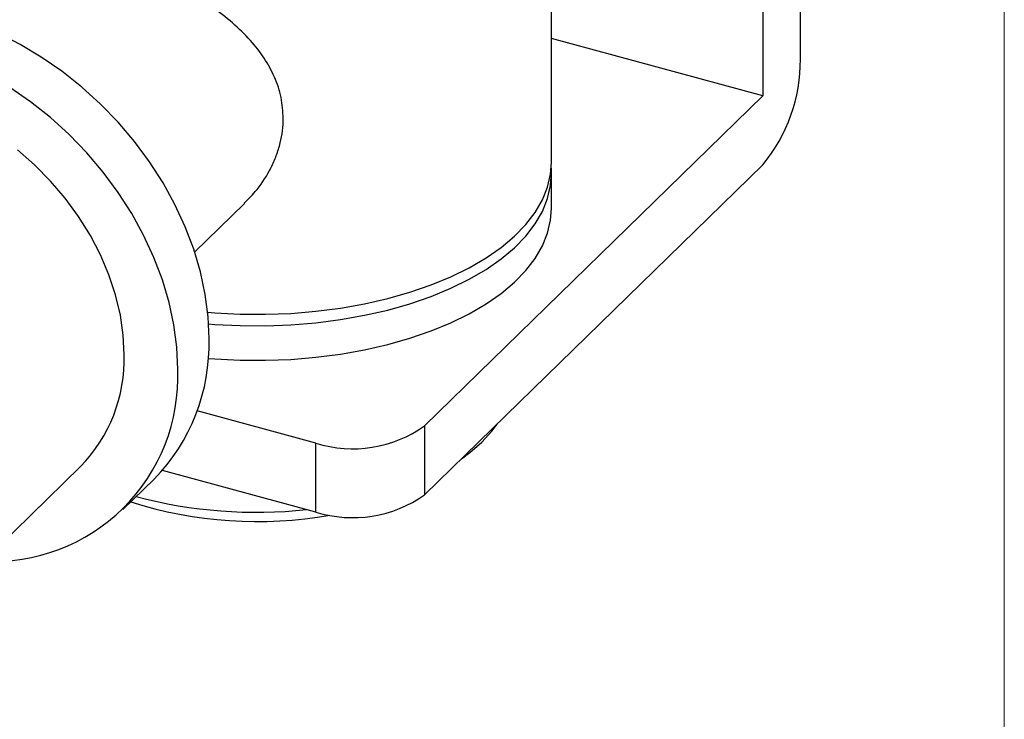
# Model space of a CAD drawing. Units: millimetres. Extents: x 5 to 292, y 5 to 205.
# Drawn here: x 255 to 292, y 38 to 64 of the extents above; entities that cross this region are included whole.
import ezdxf

# ---------------------------------------------------------------- set-up
doc = ezdxf.new("R2010")
doc.units = ezdxf.units.MM

msp = doc.modelspace()

# ---------------------------------------------------------------- linework, layer by layer
at = {"color": 7, "linetype": 'Continuous', "lineweight": 18}
msp.add_line((292, 205), (292, 5), dxfattribs=at)
at = {"color": 7, "linetype": 'Continuous', "lineweight": 25}
for p, q in [((284.401, 62.861), (284.401, 80.004)), ((283.001, 78.638), (283.001, 61.494)), ((275.129, 59.012), (275.129, 70.954)), ((283.001, 61.494), (275.129, 63.634)), ((283.001, 61.494), (270.4, 49.196)), ((270.4, 46.624), (283.001, 58.923)), ((275.129, 57.298), (275.129, 58.583)), ((261.829, 55.669), (263.686, 57.481)), ((266.347, 48.55), (261.925, 49.752)), ((270.4, 49.196), (270.4, 46.624)), ((266.347, 45.979), (266.347, 48.55)), ((252.448, 42.67), (257.581, 47.68)), ((266.347, 45.979), (260.629, 47.533)), ((259.153, 46.07), (260.32, 47.209))]:
    msp.add_line(p, q, dxfattribs=at)
at = {"color": 7, "linetype": 'Continuous', "lineweight": 25, "flags": 128}
for points in [[(262.365, 52.437), (262.329, 53.257), (262.221, 54.091), (262.042, 54.932), (261.794, 55.775), (261.478, 56.612), (261.096, 57.438), (260.652, 58.246), (260.148, 59.031), (259.589, 59.787), (258.978, 60.507), (258.321, 61.188), (257.621, 61.823), (256.884, 62.409), (256.116, 62.94), (255.322, 63.413), (254.509, 63.825)], [(261.198, 51.298), (261.162, 52.119), (261.054, 52.952), (260.876, 53.794), (260.627, 54.636), (260.311, 55.473), (259.929, 56.299), (259.485, 57.107), (258.982, 57.892), (258.422, 58.648), (257.812, 59.369), (257.154, 60.049), (256.454, 60.685), (255.718, 61.27), (254.949, 61.802)], [(259.208, 51.839), (259.172, 52.573), (259.064, 53.319), (258.885, 54.072), (258.637, 54.823), (258.322, 55.565), (257.943, 56.293), (257.503, 56.999), (257.007, 57.676), (256.46, 58.319), (255.866, 58.92), (255.23, 59.475)], [(262.313, 53.424), (262.58, 53.403), (263.522, 53.355), (264.468, 53.349), (265.412, 53.385), (266.347, 53.463), (267.265, 53.582), (268.159, 53.741), (269.024, 53.939), (269.853, 54.174), (270.639, 54.445), (271.377, 54.751), (272.062, 55.087), (272.687, 55.453), (273.25, 55.845), (273.745, 56.261), (274.168, 56.697), (274.517, 57.15), (274.79, 57.617), (274.983, 58.094), (275.096, 58.578), (275.129, 59.012)], [(262.348, 52.993), (262.58, 52.974), (263.522, 52.927), (264.468, 52.921), (265.412, 52.957), (266.347, 53.034), (267.265, 53.153), (268.159, 53.312), (269.024, 53.51), (269.853, 53.746), (270.639, 54.017), (271.377, 54.322), (272.062, 54.659), (272.687, 55.025), (273.25, 55.417), (273.745, 55.832), (274.168, 56.268), (274.517, 56.721), (274.79, 57.188), (274.983, 57.665), (275.096, 58.149), (275.128, 58.636), (275.121, 58.798)], [(262.335, 51.708), (262.58, 51.689), (263.522, 51.641), (264.468, 51.635), (265.412, 51.671), (266.347, 51.749), (267.265, 51.867), (268.159, 52.026), (269.024, 52.224), (269.853, 52.46), (270.639, 52.731), (271.377, 53.036), (272.062, 53.373), (272.687, 53.739), (273.25, 54.131), (273.745, 54.546), (274.168, 54.982), (274.517, 55.435), (274.79, 55.902), (274.983, 56.38), (275.096, 56.864), (275.129, 57.298)], [(272.531, 48.585), (272.904, 48.994), (273.099, 49.258)], [(271.773, 47.964), (272.086, 48.196), (272.531, 48.585)]]:
    msp.add_lwpolyline(points, dxfattribs=at)
at = {"color": 7, "linetype": 'Continuous', "lineweight": 25}
for centre, radius, start, end in [((278.27, 62.823), 6.131, 320.4994, 0.3569), ((255.209, 52.223), 7.159, 315.5502, 1.7155), ((253.452, 51.694), 5.758, 315.8176, 1.4481), ((254.336, 51.009), 6.869, 266.904, 2.4119), ((267.731, 52.909), 4.573, 252.3839, 305.7111), ((267.72, 50.404), 4.634, 252.7606, 305.3344), ((264.148, 61.111), 15.485, 252.3258, 280.1191), ((264.128, 63.482), 17.51, 255.1773, 276.1451)]:
    msp.add_arc(centre, radius, start, end, dxfattribs=at)
for points, knots in [([(265.132, 60.656), (265.117, 60.915), (265.084, 61.443), (264.828, 62.195), (264.438, 62.907), (263.912, 63.582), (263.251, 64.226), (262.455, 64.838), (261.704, 65.303), (261.056, 65.643), (260.423, 65.94), (259.637, 66.248), (258.768, 66.503), (257.969, 66.658), (257.267, 66.716), (256.631, 66.685), (256.065, 66.552), (255.618, 66.353), (255.403, 66.141), (255.317, 66.056)], [0, 0, 0, 0, 0.059802, 0.12157, 0.1813181, 0.2425164, 0.3082119, 0.375522, 0.4463997, 0.4829178, 0.5197793, 0.5847287, 0.6520189, 0.7104717, 0.7705942, 0.8298467, 0.8905123, 0.9561061, 1, 1, 1, 1]), ([(263.674, 57.493), (263.84, 57.658), (264.238, 58.054), (264.62, 58.674), (264.883, 59.266), (265.026, 59.728), (265.116, 60.194), (265.127, 60.502), (265.132, 60.656)], [0, 0, 0, 0, 0.19095, 0.457446, 0.594999, 0.733976, 0.866251, 1, 1, 1, 1])]:
    msp.add_open_spline(points, degree=3, knots=knots, dxfattribs=at)

doc.saveas('drawing.dxf')
